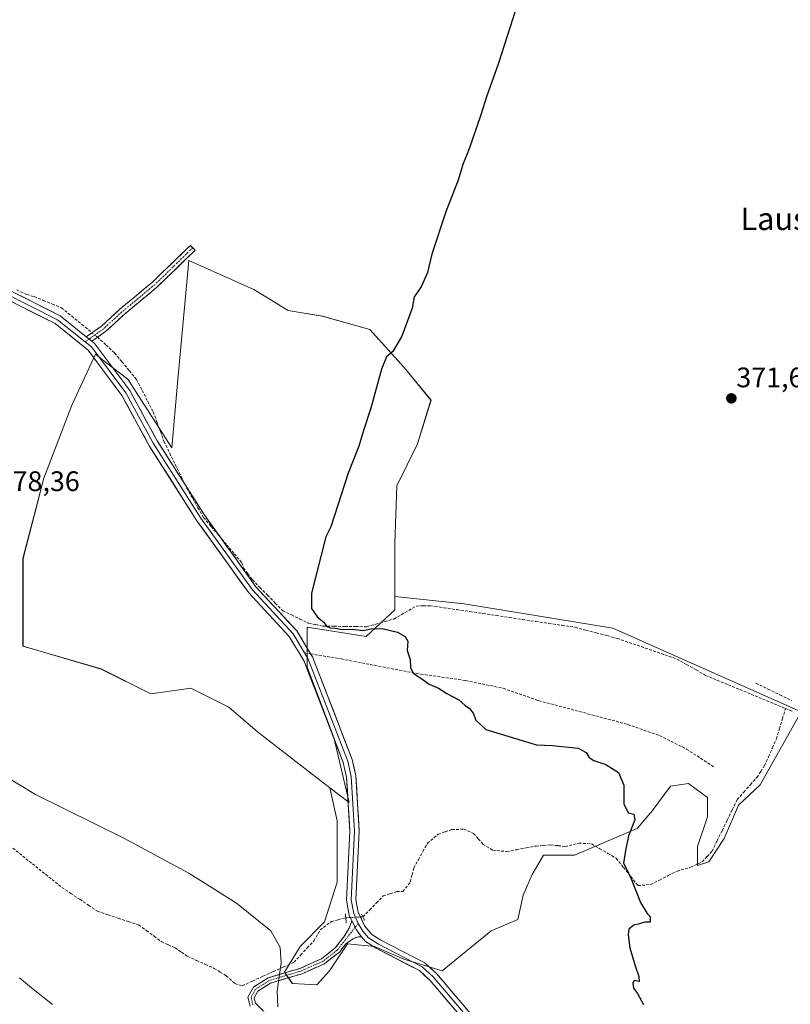
# Model space of a CAD drawing. Units: metres. Extents: x 601692 to 605178, y 4655142 to 4657506.
# Drawn here: x 602686 to 602960, y 4655791 to 4656140 of the extents above; entities that cross this region are included whole.
import ezdxf
from ezdxf.enums import TextEntityAlignment as Align

# ---------------------------------------------------------------- set-up
doc = ezdxf.new("R2010")
doc.units = ezdxf.units.M
doc.header["$MEASUREMENT"] = 0
for name, pattern in [('TRAZO_Y_PUNTO', [1, 0.5, -0.25, 0, -0.25]), ('TRAZOS2', [0.375, 0.25, -0.125]), ('TRAZOSX2', [1.5, 1, -0.5])]:
    doc.linetypes.add(name, pattern=pattern)
for name, color, linetype, lineweight in [('Camino', 19, 'TRAZOSX2', 0), ('Camino Cxs', 19, 'Continuous', 0), ('Camino eje', 19, 'TRAZO_Y_PUNTO', 0), ('Carátula', 7, 'Continuous', 5), ('Corriente artificial lineal', 5, 'TRAZOSX2', 13), ('Corriente artificial lineal oculto', 135, 'TRAZO_Y_PUNTO', 13), ('Cultivos herbáceos CxS', 92, 'Continuous', 0), ('Cultivos leñosos CxS', 92, 'Continuous', 0), ('Curva de nivel maestra', 36, 'Continuous', 30), ('Curva de nivel normal', 36, 'Continuous', 0), ('Layer 0', 7, 'Continuous', 0), ('Matorral CxS', 135, 'Continuous', 0), ('Puente lineal', 2, 'TRAZOS2', 0), ('Punto de cota en terreno', 7, 'Continuous', 0), ('Rótulo de punto de cota en terreno', 19, 'Continuous', 0), ('Senda', 19, 'TRAZOSX2', 0), ('Texto cartográfico', 19, 'Continuous', 0)]:
    doc.layers.add(name, color=color, linetype=linetype, lineweight=lineweight)
doc.styles.add('Arial', font='txt', dxfattribs={"height": 0.2})

# ---------------------------------------------------------------- blocks, each defined once
blk = doc.blocks.new('*U152')
at = {"layer": 'Cultivos herbáceos CxS', "color": 92, "linetype": 'Continuous', "lineweight": 0}
blk.add_polyline3d([(602791.8349, 4655797.6953, 379.3781), (602796.3887, 4655802.7043, 378.8884), (602802.7639, 4655812.2665, 378.8257), (602812.3269, 4655811.3557, 377.9614), (602822.8003, 4655806.8021, 377.6726), (602836.4615, 4655802.7037, 376.7137), (602853.7659, 4655816.8195, 376.6757), (602863.3287, 4655820.9175, 376.0215), (602865.1503, 4655829.5691, 376.1191), (602868.3377, 4655836.8549, 375.979), (602872.4363, 4655843.6851, 376.0854), (602883.3651, 4655843.6849, 375.5678), (602899.3031, 4655850.5151, 375.0683), (602905.6785, 4655853.2471, 374.7032), (602911.1429, 4655859.6219, 374.322), (602917.5183, 4655868.2737, 373.8178), (602923.8935, 4655869.1843, 373.4992), (602930.7239, 4655864.1753, 373.3151), (602930.7239, 4655857.3449, 373.2555), (602927.0809, 4655846.8719, 373.5637), (602927.0809, 4655840.0415, 373.3283), (602931.1793, 4655841.4077, 373.26), (602936.6439, 4655849.6039, 372.9903), (602941.6529, 4655861.4431, 372.4932), (602949.3943, 4655868.7285, 371.8859), (602963.9663, 4655894.6835, 370.8575), (602897.0267, 4655924.2823, 372.3458), (602844.2035, 4655932.9345, 373.4366), (602819.5743, 4655935.6285, 374.4089), (602819.5745, 4655954.5357, 374.517), (602820.2521, 4655974.8535, 374.4062), (602827.7023, 4655989.7531, 374.0255), (602832.4433, 4656005.3303, 374.1297), (602822.9613, 4656016.8435, 374.7063), (602810.7703, 4656030.3889, 375.19), (602793.8379, 4656035.1305, 375.384), (602781.6471, 4656037.1619, 375.8219), (602769.4557, 4656044.6117, 376.0419), (602746.4395, 4656054.8773, 376.7492), (602742.4405, 4656011.3503, 376.5971), (602740.3321, 4655988.4003, 376.3038), (602724.7539, 4656012.7811, 377.4359), (602716.8403, 4656018.8329, 378.0472), (602713.2407, 4656021.5855, 378.2952), (602704.9477, 4656003.7251, 377.7019), (602704.4359, 4656002.6223, 377.6539), (602694.9537, 4655977.5647, 377.85), (602687.5035, 4655949.1195, 378.5404), (602687.5033, 4655917.9653, 378.186), (602715.2717, 4655909.8377, 377.7091), (602732.8817, 4655901.0335, 377.9059), (602747.1047, 4655903.0651, 378.0495), (602760.6503, 4655896.2927, 377.2945), (602770.8097, 4655887.4879, 377.5137), (602796.4849, 4655867.6971, 377.2394), (602799.1211, 4655855.9805, 378.1539), (602799.1211, 4655845.0519, 378.4727), (602799.1211, 4655834.1235, 378.8322), (602794.5673, 4655820.0077, 379.0037), (602785.9153, 4655811.3561, 379.4249), (602780.4507, 4655802.2491, 379.7406), (602783.1829, 4655798.1507, 379.8019), (602791.8349, 4655797.6953, 379.3781)], close=True, dxfattribs=at)
blk = doc.blocks.new('*U198')
at = {"layer": 'Curva de nivel maestra', "color": 36, "linetype": 'Continuous', "lineweight": 30}
blk.add_polyline3d([(602864.73, 4656150.91, 375), (602856.38, 4656124.91, 375), (602852.1, 4656113, 375), (602850.19, 4656106.61, 375), (602845.99, 4656094.52, 375), (602843.78, 4656089.01, 375), (602842.1, 4656083.43, 375), (602837.81, 4656072.58, 375), (602832.71, 4656057.08, 375), (602831.14, 4656050.68, 375), (602829, 4656045.49, 375), (602826.52, 4656041.96, 375), (602825.78, 4656038, 375), (602822.04, 4656028.07, 375), (602818.83, 4656022.62, 375), (602816.69, 4656020.74, 375), (602814.88, 4656016.36, 375), (602811.04, 4656002.42, 375), (602808.41, 4655994.58, 375), (602806.76, 4655988.92, 375), (602802.96, 4655979.32, 375), (602796.84, 4655960.26, 375), (602795.06, 4655956.75, 375), (602790.02, 4655936.76, 375), (602790, 4655931.32, 375), (602792.12, 4655928.19, 375), (602794.38, 4655926.46, 375), (602795.27, 4655925.01, 375), (602796.61, 4655924.41, 375), (602798.52, 4655924.36, 375), (602800.85, 4655923.83, 375), (602804.52, 4655923.95, 375), (602808.27, 4655923.49, 375), (602811.18, 4655924.12, 375), (602815.05, 4655924.24, 375), (602820.49, 4655922.95, 375), (602823.32, 4655921.4, 375), (602824.2, 4655919.76, 375), (602824.02, 4655916.41, 375), (602825.03, 4655913.18, 375), (602825.21, 4655910.41, 375), (602826.15, 4655908.34, 375), (602828.88, 4655906.57, 375), (602831.8, 4655904.5, 375), (602835.16, 4655903.06, 375), (602838.06, 4655901.14, 375), (602842.38, 4655898.86, 375), (602844.56, 4655896.9, 375), (602846.16, 4655895.8, 375), (602847.45, 4655894.15, 375), (602848.39, 4655891.67, 375), (602851.95, 4655888.4, 375), (602869.94, 4655882.9, 375), (602875.57, 4655882.65, 375), (602884.69, 4655881.69, 375), (602887.54, 4655880.22, 375), (602888.61, 4655878.44, 375), (602890.32, 4655877.4, 375), (602894.56, 4655875.98, 375), (602899, 4655873.08, 375), (602900.98, 4655868.55, 375), (602900.98, 4655862.02, 375), (602902.48, 4655858.72, 375), (602904.54, 4655858.29, 375), (602904.86, 4655856.34, 375), (602902.65, 4655850.63, 375), (602901.54, 4655845.34, 375), (602900.77, 4655840.86, 375), (602901.74, 4655839.17, 375), (602903.6, 4655835.36, 375), (602906.84, 4655826.96, 375), (602909.24, 4655823.02, 375), (602910.31, 4655821.92, 375), (602910.36, 4655819.99, 375), (602908.35, 4655819.92, 375), (602906.51, 4655819.34, 375), (602904.51, 4655818.88, 375), (602902.78, 4655817.44, 375), (602902.54, 4655815.49, 375), (602903.04, 4655810.8, 375), (602904.96, 4655804.48, 375), (602906.28, 4655800.71, 375), (602906.42, 4655798.85, 375), (602904.66, 4655799.29, 375), (602904.09, 4655798.13, 375), (602904.42, 4655796.46, 375), (602905.83, 4655794.64, 375), (602907.98, 4655790.74, 375)], dxfattribs=at)
blk = doc.blocks.new('5PATER')
at = {"layer": 'Carátula', "linetype": 'Continuous', "lineweight": 5}
h = blk.add_hatch(color=250, dxfattribs=at)
edge = h.paths.add_edge_path()
edge.add_ellipse((0, 0.01), major_axis=(-1.33, -1.34), ratio=0.999422, start_angle=0, end_angle=360)

msp = doc.modelspace()

# ---------------------------------------------------------------- linework, layer by layer
at = {"layer": 'Camino', "color": 19, "linetype": 'TRAZOSX2', "lineweight": 0}
for points in [[(602709.99, 4656027.79), (602715.29, 4656031.5), (602721.86, 4656037.55), (602733.49, 4656047.2), (602746.95, 4656060.26), (602747.79, 4656059.4)], [(602747.79, 4656059.4), (602748.63, 4656058.54), (602735.1, 4656045.41), (602723.44, 4656035.74), (602716.79, 4656029.62), (602711.94, 4656026.22)], [(602768.21, 4655790.11), (602767.42, 4655793.32), (602769.36, 4655796.89), (602774.63, 4655800.19), (602785.92, 4655803.55), (602793.56, 4655806.97), (602798.44, 4655810.8), (602801.51, 4655814.7), (602803.36, 4655817.77), (602804.36, 4655820.42)], [(602807.74, 4655814.78), (602806.06, 4655814.65), (602804.53, 4655813.95), (602802.04, 4655812.09), (602799.89, 4655809.35), (602794.62, 4655805.21), (602786.63, 4655801.65), (602775.47, 4655798.32), (602770.89, 4655795.45), (602769.58, 4655793.04), (602770.05, 4655791.15), (602777.57, 4655783.67)]]:
    msp.add_lwpolyline(points, dxfattribs=at)
at = {"layer": 'Camino Cxs', "color": 19, "linetype": 'Continuous', "lineweight": 0}
for points in [[(602709.99, 4656027.79), (602711.94, 4656026.22)], [(602804.36, 4655820.42), (602806.01, 4655817.24), (602807.74, 4655814.78)]]:
    msp.add_lwpolyline(points, dxfattribs=at)
msp.add_polyline3d([(602711.94, 4656026.22, 378.27), (602709.99, 4656027.79, 378.28), (602712.64, 4656029.64, 378.35), (602715.29, 4656031.5, 378.57), (602718.58, 4656034.52, 378.75), (602721.86, 4656037.55, 378.76), (602724.77, 4656039.96, 378.62), (602727.68, 4656042.37, 378.45), (602730.59, 4656044.78, 378.18), (602733.49, 4656047.2, 377.95), (602736.86, 4656050.46, 377.56), (602740.22, 4656053.73, 377.3), (602743.59, 4656056.99, 377.18), (602746.95, 4656060.26, 377.06), (602748.63, 4656058.54, 376.79), (602745.24, 4656055.26, 377.02), (602741.86, 4656051.97, 377.21), (602738.48, 4656048.69, 377.48), (602735.1, 4656045.41, 377.76), (602732.19, 4656042.99, 378.03), (602729.27, 4656040.57, 378.38), (602726.36, 4656038.16, 378.53), (602723.44, 4656035.74, 378.67), (602720.12, 4656032.68, 378.6), (602716.79, 4656029.62, 378.32), (602714.37, 4656027.92, 378.19), (602711.94, 4656026.22, 378.27)], close=True, dxfattribs=at)
msp.add_polyline3d([(602768.21, 4655790.11, 380.68), (602767.42, 4655793.32, 380.37), (602769.36, 4655796.89, 380.03), (602772, 4655798.54, 379.86), (602774.63, 4655800.19, 380.11), (602778.39, 4655801.31, 379.95), (602782.16, 4655802.43, 379.54), (602785.92, 4655803.55, 379.63), (602789.74, 4655805.26, 379.46), (602793.56, 4655806.97, 379.24), (602796, 4655808.89, 379.11), (602798.44, 4655810.8, 379.03), (602801.51, 4655814.7, 378.93), (602803.36, 4655817.77, 378.89), (602804.36, 4655820.42, 378.87), (602806.01, 4655817.24, 378.8), (602807.74, 4655814.78, 378.62), (602807.74, 4655814.78, 378.62), (602806.06, 4655814.65, 378.74), (602804.53, 4655813.95, 378.79), (602802.04, 4655812.09, 378.89), (602799.89, 4655809.35, 378.98), (602797.26, 4655807.28, 379.09), (602794.62, 4655805.21, 379.27), (602790.63, 4655803.43, 379.58), (602786.63, 4655801.65, 379.69), (602782.91, 4655800.54, 379.69), (602779.19, 4655799.43, 379.91), (602775.47, 4655798.32, 379.99), (602773.18, 4655796.89, 379.96), (602770.89, 4655795.45, 380.05), (602769.58, 4655793.04, 380.28), (602770.05, 4655791.15, 380.39), (602772.56, 4655788.66, 380.26)], dxfattribs=at)
at = {"layer": 'Camino eje', "color": 19, "linetype": 'TRAZO_Y_PUNTO', "lineweight": 0}
for points in [[(602747.79, 4656059.4), (602734.3, 4656046.3), (602722.65, 4656036.64), (602716.04, 4656030.56), (602710.96, 4656027.01)], [(602710.96, 4656027.01), (602709.55, 4656026.02)], [(602805.53, 4655818.17), (602799.17, 4655810.08), (602794.09, 4655806.09), (602786.28, 4655802.6), (602775.05, 4655799.26), (602770.13, 4655796.17), (602768.5, 4655793.18), (602769.13, 4655790.63)], [(602806.6, 4655819.53), (602805.53, 4655818.17)]]:
    msp.add_lwpolyline(points, dxfattribs=at)
at = {"layer": 'Corriente artificial lineal', "color": 5, "linetype": 'TRAZOSX2', "lineweight": 13}
for points in [[(602685.28, 4656044.44, 378.79), (602688.82, 4656042.79, 378.72), (602691.48, 4656042.07, 378.78), (602694.7, 4656040.74, 378.64), (602697.93, 4656039.42, 378.57), (602701.16, 4656038.1, 378.54), (602704.79, 4656035.14, 378.55), (602708.42, 4656032.19, 378.48), (602712.05, 4656029.23, 378.3)], [(602713.96, 4656027.64, 378.2), (602717, 4656024.85, 378.16), (602720.05, 4656022.06, 378.24), (602722.64, 4656018.91, 377.91), (602725.24, 4656015.77, 377.74), (602727.83, 4656012.62, 377.55), (602729.81, 4656008.78, 377.34), (602731.8, 4656004.94, 377.03), (602733.78, 4656001.11, 376.99), (602735.05, 4655997.62, 376.88), (602736.32, 4655994.12, 376.78), (602737.59, 4655990.63, 376.62), (602739.62, 4655986.48, 376.44), (602741.64, 4655982.34, 376.32), (602743.67, 4655978.19, 376.15), (602745.69, 4655974.04, 376), (602747.67, 4655970.57, 375.95), (602749.66, 4655967.11, 375.95), (602751.64, 4655963.64, 375.93), (602754.37, 4655960.42, 375.89), (602757.1, 4655957.2, 375.69), (602759.83, 4655953.98, 375.56), (602762.55, 4655950.75, 375.53), (602765.28, 4655947.53, 375.46), (602765.84, 4655945.68, 375.45), (602767.42, 4655943.6, 375.37), (602768.99, 4655941.51, 375.45), (602771.68, 4655938.76, 375.3), (602774.38, 4655936.02, 375.36), (602777.07, 4655933.27, 375.22), (602779.76, 4655930.52, 375.4), (602782.83, 4655929.05, 375.41), (602785.89, 4655927.59, 375.36), (602788.96, 4655926.12, 375.38), (602791.52, 4655925.59, 375.28), (602794.08, 4655925.06, 375.15), (602797.96, 4655925.01, 374.96), (602801.84, 4655924.96, 374.92), (602805.71, 4655924.9, 374.84), (602809.59, 4655924.85, 374.89), (602812.82, 4655925.76, 374.86), (602816.05, 4655926.68, 374.72), (602819.28, 4655927.59, 374.6), (602823.24, 4655929.9, 374.41), (602827.19, 4655932.2, 374.1), (602829.72, 4655932.25, 374.1), (602832.24, 4655932.3, 374.07), (602836.91, 4655931.6, 373.98), (602841.59, 4655930.91, 374.05), (602846.26, 4655930.21, 373.72), (602850.93, 4655929.52, 373.46), (602855.6, 4655928.82, 373.11), (602860.28, 4655928.13, 373.03), (602864.95, 4655927.43, 373.15), (602869.62, 4655926.74, 373.17), (602874.29, 4655926.04, 373.09), (602878.97, 4655925.35, 373.1), (602883.64, 4655924.65, 372.73), (602887.38, 4655923.67, 372.15), (602891.13, 4655922.68, 372.49), (602894.87, 4655921.7, 372.53), (602898.61, 4655920.71, 372.43), (602902.85, 4655919.24, 372.15), (602907.09, 4655917.78, 371.92), (602911.33, 4655916.31, 371.95), (602915.57, 4655914.85, 371.91), (602919.81, 4655913.38, 371.69), (602923.2, 4655911.45, 371.69), (602926.59, 4655909.51, 371.66), (602929.98, 4655907.58, 371.57), (602934.04, 4655905.9, 371.52), (602938.09, 4655904.22, 371.38), (602942.15, 4655902.54, 371.43), (602946.21, 4655900.86, 371.31), (602950.27, 4655899.18, 371.01), (602954.32, 4655897.5, 370.97), (602958.38, 4655895.82, 371.03)], [(602947.86, 4655904.78, 370.9), (602952.13, 4655902.71, 370.67), (602956.4, 4655900.65, 370.68), (602960.66, 4655898.58, 370.63)], [(602808.28, 4655821.83, 378.75), (602810.68, 4655824.32, 378.72), (602813.09, 4655826.8, 378.76), (602815.49, 4655829.29, 378.72), (602817.88, 4655830.04, 378.81), (602820.26, 4655830.79, 378.95), (602822.45, 4655830.79, 378.87), (602825.07, 4655834.19, 378.59), (602825.7, 4655836.71, 378.46), (602826.32, 4655839.22, 378.4), (602827.95, 4655842.13, 378.44), (602829.57, 4655845.05, 378.42), (602831.2, 4655847.96, 378.41), (602834.97, 4655851.16, 378.32), (602837.42, 4655852.01, 378.16), (602839.87, 4655852.85, 378.05), (602844.05, 4655852.95, 378.04), (602847.57, 4655851.47, 378.01), (602849.23, 4655849.57, 377.75), (602850.89, 4655847.66, 377.5), (602854.38, 4655845.5, 377.53), (602859.34, 4655845.02, 377.31), (602862.82, 4655845.68, 377.15), (602866.3, 4655846.33, 377.06), (602869.78, 4655846.99, 376.93), (602872.38, 4655847.19, 376.75), (602874.97, 4655847.38, 376.47), (602877.53, 4655847.11, 376.23), (602880.09, 4655846.84, 376.05), (602884.95, 4655848.01, 375.74), (602889.51, 4655847.73, 375.63), (602892.42, 4655846.04, 375.52), (602895.32, 4655844.34, 375.26), (602898.23, 4655842.65, 375.1), (602900.8, 4655839.41, 375.01), (602903.38, 4655836.16, 374.91), (602905.95, 4655832.92, 374.72), (602910.49, 4655833.32, 374.41), (602913.61, 4655834.91, 374.31), (602916.72, 4655836.49, 374.24), (602919.84, 4655838.08, 374.11), (602924.65, 4655839.42, 373.67), (602928.77, 4655841.38, 373.4), (602930.53, 4655843.26, 373.25), (602932.28, 4655845.14, 373.22), (602934.07, 4655848.81, 373.13), (602935.86, 4655852.48, 372.72), (602937.65, 4655856.16, 372.86), (602939.44, 4655859.83, 372.73), (602941.23, 4655863.5, 372.38), (602943.56, 4655866.12, 372.3), (602945.89, 4655868.74, 372.11), (602948.22, 4655871.36, 372.06), (602949.59, 4655873.46, 371.99), (602950.95, 4655875.55, 371.94), (602952.35, 4655878.71, 371.96), (602953.74, 4655881.86, 371.85), (602955.14, 4655885.02, 371.8), (602956.22, 4655888.62, 371.95), (602957.3, 4655892.22, 371.54), (602958.38, 4655895.82, 371.03)], [(602958.38, 4655895.82, 371.03), (602960.86, 4655894.8, 371)], [(602683.91, 4655846.21, 382.21), (602687.39, 4655843.43, 382.06), (602690.87, 4655840.65, 382.28), (602694.35, 4655837.87, 382.15), (602697.82, 4655835.09, 382.18), (602701.3, 4655832.31, 381.96), (602704.47, 4655830.18, 382.07), (602707.65, 4655828.06, 381.87), (602710.82, 4655825.93, 381.7), (602713.99, 4655823.8, 381.75), (602717.64, 4655822.59, 381.83), (602721.3, 4655821.38, 381.99), (602724.95, 4655820.17, 381.88), (602728.6, 4655818.96, 381.53), (602731.32, 4655816.96, 381.32), (602734.05, 4655814.96, 381.31), (602736.77, 4655812.96, 381.16), (602739.16, 4655811.88, 381.25), (602741.54, 4655810.8, 381.17), (602743.77, 4655809.31, 381.11), (602745.99, 4655807.81, 381.09), (602749.14, 4655806.39, 381.17), (602752.28, 4655804.97, 381.11), (602755.43, 4655803.55, 380.8), (602757.57, 4655802.25, 380.89), (602759.7, 4655800.94, 380.91), (602762.74, 4655798.14, 380.46), (602765.37, 4655797.37, 380.24), (602769.05, 4655799.04, 380.04), (602772.74, 4655800.72, 380.2), (602776.42, 4655802.39, 380.2), (602780.11, 4655804.07, 379.71), (602783.79, 4655805.74, 379.59), (602786.14, 4655808.26, 379.27), (602788.5, 4655810.79, 379.36), (602790.85, 4655813.31, 379.11), (602793.05, 4655817.17, 379.21), (602797.05, 4655820.16, 378.96), (602799.6, 4655820.84, 378.95), (602802.15, 4655821.52, 378.91)]]:
    msp.add_polyline3d(points, dxfattribs=at)
at = {"layer": 'Corriente artificial lineal oculto', "color": 135, "linetype": 'TRAZO_Y_PUNTO', "lineweight": 13}
for points in [[(602712.05, 4656029.23, 378.3), (602713.54, 4656028.02, 378.2), (602713.96, 4656027.64, 378.2)], [(602802.15, 4655821.52, 378.91), (602805.21, 4655821.67, 378.85), (602808.27, 4655821.83, 378.75), (602808.28, 4655821.83, 378.75)]]:
    msp.add_polyline3d(points, dxfattribs=at)
at = {"layer": 'Cultivos herbáceos CxS', "color": 92, "linetype": 'Continuous', "lineweight": 0}
for points in [[(602819.57, 4655935.63, 374.41), (602819.57, 4655954.54, 374.52), (602820.25, 4655974.85, 374.41), (602827.7, 4655989.75, 374.03), (602832.44, 4656005.33, 374.13), (602822.96, 4656016.84, 374.71), (602810.77, 4656030.39, 375.19), (602793.84, 4656035.13, 375.38), (602781.65, 4656037.16, 375.82), (602769.46, 4656044.61, 376.04), (602746.44, 4656054.88, 376.75), (602742.44, 4656011.35, 376.6), (602740.33, 4655988.4, 376.3), (602724.75, 4656012.78, 377.44), (602716.84, 4656018.83, 378.05), (602713.24, 4656021.59, 378.3), (602704.95, 4656003.73, 377.7), (602704.44, 4656002.62, 377.65), (602694.95, 4655977.56, 377.85), (602687.5, 4655949.12, 378.54), (602687.5, 4655917.97, 378.19), (602715.27, 4655909.84, 377.71), (602732.88, 4655901.03, 377.91), (602747.1, 4655903.07, 378.05), (602760.65, 4655896.29, 377.29), (602770.81, 4655887.49, 377.51), (602796.48, 4655867.7, 377.24)], [(602796.48, 4655867.7, 377.24), (602799.12, 4655855.98, 378.15), (602799.12, 4655845.05, 378.47), (602799.12, 4655834.12, 378.83), (602794.57, 4655820.01, 379), (602785.92, 4655811.36, 379.42), (602780.45, 4655802.25, 379.74), (602783.18, 4655798.15, 379.8), (602791.83, 4655797.7, 379.38), (602796.39, 4655802.7, 378.89), (602802.76, 4655812.27, 378.83), (602812.33, 4655811.36, 377.96), (602822.8, 4655806.8, 377.67), (602836.46, 4655802.7, 376.71), (602853.77, 4655816.82, 376.68), (602863.33, 4655820.92, 376.02), (602865.15, 4655829.57, 376.12), (602868.34, 4655836.85, 375.98), (602872.44, 4655843.69, 376.09), (602883.37, 4655843.68, 375.57), (602899.3, 4655850.52, 375.07), (602905.68, 4655853.25, 374.7), (602911.14, 4655859.62, 374.32), (602917.52, 4655868.27, 373.82), (602923.89, 4655869.18, 373.5), (602930.72, 4655864.18, 373.32), (602930.72, 4655857.34, 373.26), (602927.08, 4655846.87, 373.56), (602927.08, 4655840.04, 373.33), (602931.18, 4655841.41, 373.26), (602936.64, 4655849.6, 372.99), (602941.65, 4655861.44, 372.49), (602949.39, 4655868.73, 371.89), (602963.97, 4655894.68, 370.86), (602897.03, 4655924.28, 372.35), (602844.2, 4655932.93, 373.44), (602819.57, 4655935.63, 374.41)]]:
    msp.add_polyline3d(points, dxfattribs=at)
at = {"layer": 'Cultivos leñosos CxS', "color": 92, "linetype": 'Continuous', "lineweight": 0}
msp.add_polyline3d([(602803.32, 4655862.43, 377.4), (602796.48, 4655867.7, 377.24), (602770.81, 4655887.49, 377.51), (602760.65, 4655896.29, 377.29), (602747.1, 4655903.07, 378.05), (602732.88, 4655901.03, 377.91), (602715.27, 4655909.84, 377.71), (602687.5, 4655917.97, 378.19), (602687.5, 4655949.12, 378.54), (602694.95, 4655977.56, 377.85), (602704.44, 4656002.62, 377.65), (602704.95, 4656003.73, 377.7), (602713.24, 4656021.59, 378.3), (602716.84, 4656018.83, 378.05), (602724.75, 4656012.78, 377.44), (602740.33, 4655988.4, 376.3), (602742.44, 4656011.35, 376.6), (602746.44, 4656054.88, 376.75), (602769.46, 4656044.61, 376.04), (602781.65, 4656037.16, 375.82), (602793.84, 4656035.13, 375.38), (602810.77, 4656030.39, 375.19), (602822.96, 4656016.84, 374.71), (602832.44, 4656005.33, 374.13), (602827.7, 4655989.75, 374.03), (602820.25, 4655974.85, 374.41), (602819.57, 4655954.54, 374.52), (602819.57, 4655935.63, 374.41), (602819.57, 4655930.83, 374.73), (602809.42, 4655921.35, 375.47), (602788.42, 4655924.74, 375.56), (602788.42, 4655910.51, 375.84), (602797.9, 4655885.46, 376.77), (602803.32, 4655862.43, 377.4)], close=True, dxfattribs=at)
for points in [[(602819.57, 4655935.63, 374.41), (602819.57, 4655954.54, 374.52), (602820.25, 4655974.85, 374.41), (602827.7, 4655989.75, 374.03), (602832.44, 4656005.33, 374.13), (602822.96, 4656016.84, 374.71), (602810.77, 4656030.39, 375.19), (602793.84, 4656035.13, 375.38), (602781.65, 4656037.16, 375.82), (602769.46, 4656044.61, 376.04), (602746.44, 4656054.88, 376.75), (602742.44, 4656011.35, 376.6), (602740.33, 4655988.4, 376.3), (602724.75, 4656012.78, 377.44), (602716.84, 4656018.83, 378.05), (602713.24, 4656021.59, 378.3), (602704.95, 4656003.73, 377.7), (602704.44, 4656002.62, 377.65), (602694.95, 4655977.56, 377.85), (602687.5, 4655949.12, 378.54), (602687.5, 4655917.97, 378.19), (602715.27, 4655909.84, 377.71), (602732.88, 4655901.03, 377.91), (602747.1, 4655903.07, 378.05), (602760.65, 4655896.29, 377.29), (602770.81, 4655887.49, 377.51), (602796.48, 4655867.7, 377.24)], [(602796.48, 4655867.7, 377.24), (602803.32, 4655862.43, 377.4), (602797.9, 4655885.46, 376.77), (602788.42, 4655910.51, 375.84), (602788.42, 4655924.74, 375.56), (602809.42, 4655921.35, 375.47), (602819.57, 4655930.83, 374.73), (602819.57, 4655935.63, 374.41)]]:
    msp.add_polyline3d(points, dxfattribs=at)
at = {"layer": 'Curva de nivel normal', "color": 36, "linetype": 'Continuous', "lineweight": 0}
for points in [[(602778.08, 4655789.91, 380), (602777.82, 4655795.43, 380), (602779.25, 4655805.53, 380), (602778.91, 4655810.98, 380), (602775.55, 4655816.84, 380), (602763.29, 4655826.69, 380), (602746.47, 4655837.35, 380), (602723.38, 4655849.77, 380), (602691.95, 4655865.23, 380), (602672.95, 4655876.69, 380)], [(602697.94, 4655790.68, 385), (602690.5, 4655796.58, 385), (602686.29, 4655800.13, 385)]]:
    msp.add_polyline3d(points, dxfattribs=at)
at = {"layer": 'Layer 0', "linetype": 'Continuous', "lineweight": 0}
for points in [[(602605.91, 4656111.16), (602607.69, 4656107.26), (602611.72, 4656098.67), (602615.78, 4656092.71), (602619.67, 4656088.82), (602630.5, 4656080.63), (602641.04, 4656070.62), (602646.87, 4656064.79), (602651.47, 4656061.85), (602671.92, 4656049.73), (602700.71, 4656035.27), (602709.99, 4656027.79)], [(602610.61, 4656097.11), (602614.39, 4656091.56), (602618.49, 4656087.46), (602629.34, 4656079.25), (602639.79, 4656069.33), (602645.74, 4656063.38), (602650.5, 4656060.34), (602671.1, 4656048.29), (602699.81, 4656033.87), (602709.55, 4656026.02)], [(602804.36, 4655820.42), (602803.41, 4655822.48), (602802.42, 4655827.7), (602803.64, 4655852.19), (602802.44, 4655871.48), (602801.27, 4655876.68), (602787.36, 4655912.65), (602782.09, 4655921.36), (602767.69, 4655936.89), (602749.29, 4655962.47), (602732.35, 4655989.13), (602722.64, 4656006.97), (602710.61, 4656023.03), (602698.9, 4656032.46), (602670.27, 4656046.85), (602649.53, 4656058.82), (602644.61, 4656061.97), (602638.53, 4656068.04), (602628.17, 4656077.88), (602617.3, 4656086.09), (602612.99, 4656090.4), (602610.79, 4656093.65)], [(602709.55, 4656026.02), (602711.82, 4656024.19), (602724.04, 4656007.87), (602733.78, 4655989.98), (602750.67, 4655963.4), (602768.98, 4655937.94), (602783.42, 4655922.37), (602787.54, 4655915.56)], [(602709.99, 4656027.79), (602711.94, 4656026.22)], [(602711.94, 4656026.22), (602713.02, 4656025.35), (602725.44, 4656008.76), (602735.21, 4655990.82), (602752.04, 4655964.33), (602770.27, 4655938.99), (602784.75, 4655923.37), (602789.69, 4655915.21)], [(602787.54, 4655915.56), (602788.86, 4655913.39), (602802.87, 4655877.17), (602804.09, 4655871.72), (602805.31, 4655852.21), (602804.09, 4655827.82), (602805.01, 4655822.99), (602806.6, 4655819.53)], [(602789.69, 4655915.21), (602790.35, 4655914.12), (602804.46, 4655877.65), (602805.73, 4655871.95), (602806.97, 4655852.22), (602805.76, 4655827.93), (602806.6, 4655823.49), (602808.82, 4655818.67), (602811.39, 4655815.6), (602814.6, 4655813.59), (602830.22, 4655805.48), (602834.42, 4655801.7), (602860.56, 4655770.97), (602906.62, 4655735.62), (602935.32, 4655712.06), (602942.69, 4655704.91), (602973.53, 4655670.26)], [(602804.36, 4655820.42), (602806.01, 4655817.24), (602807.74, 4655814.78)], [(602806.6, 4655819.53), (602808.28, 4655816.73), (602810.29, 4655814.33), (602813.78, 4655812.15), (602829.27, 4655804.11), (602833.23, 4655800.54), (602859.41, 4655769.76), (602905.59, 4655734.32), (602934.22, 4655710.82), (602941.49, 4655703.76), (602972.32, 4655669.13)], [(602971.11, 4655667.99), (602940.29, 4655702.61), (602933.11, 4655709.58), (602904.55, 4655733.02), (602858.26, 4655768.55), (602832.03, 4655799.38), (602828.31, 4655802.73), (602812.95, 4655810.7), (602809.18, 4655813.06), (602807.74, 4655814.78)]]:
    msp.add_lwpolyline(points, dxfattribs=at)
for points in [[(602684.26, 4656043.53, 378.71), (602688.37, 4656041.47, 378.68), (602692.48, 4656039.4, 378.58), (602696.6, 4656037.34, 378.49), (602700.71, 4656035.27, 378.49), (602703.79, 4656032.79, 378.39), (602706.87, 4656030.31, 378.36), (602709.94, 4656027.83, 378.28), (602709.99, 4656027.79, 378.28), (602711.94, 4656026.22, 378.26), (602713.02, 4656025.35, 378.25), (602715.5, 4656022.03, 378.22), (602717.99, 4656018.71, 378.21), (602720.47, 4656015.4, 377.83), (602722.96, 4656012.08, 377.58), (602725.44, 4656008.76, 377.37), (602727.39, 4656005.17, 377.07), (602729.35, 4656001.58, 376.92), (602731.3, 4655998, 376.78), (602733.26, 4655994.41, 376.7), (602735.21, 4655990.82, 376.67), (602737.61, 4655987.04, 376.49), (602740.02, 4655983.25, 376.37), (602742.42, 4655979.47, 376.21), (602744.83, 4655975.68, 376.06), (602747.23, 4655971.9, 375.95), (602749.64, 4655968.11, 375.93), (602752.04, 4655964.33, 375.92), (602754.64, 4655960.71, 375.88), (602757.25, 4655957.09, 375.68), (602759.85, 4655953.47, 375.57), (602762.46, 4655949.85, 375.58), (602765.06, 4655946.23, 375.52), (602767.67, 4655942.61, 375.43), (602770.27, 4655938.99, 375.43), (602773.17, 4655935.87, 375.44), (602776.06, 4655932.74, 375.33), (602778.96, 4655929.62, 375.49), (602781.85, 4655926.49, 375.52), (602784.75, 4655923.37, 375.76), (602786.62, 4655920.29, 375.66), (602788.48, 4655917.2, 375.63), (602790.35, 4655914.12, 375.7), (602792.11, 4655909.56, 375.76), (602793.88, 4655905, 375.8), (602795.64, 4655900.44, 375.94), (602797.41, 4655895.89, 376.04), (602799.17, 4655891.33, 376.23), (602800.93, 4655886.77, 376.46), (602802.7, 4655882.21, 376.83), (602804.46, 4655877.65, 376.92), (602805.1, 4655874.8, 377), (602805.73, 4655871.95, 377.09), (602806.04, 4655867.02, 377.15), (602806.35, 4655862.09, 377.2), (602806.66, 4655857.15, 377.51), (602806.97, 4655852.22, 377.88), (602806.73, 4655847.36, 378.14), (602806.49, 4655842.5, 378.34), (602806.24, 4655837.65, 378.52), (602806, 4655832.79, 378.74), (602805.76, 4655827.93, 378.78), (602806.6, 4655823.49, 378.82), (602807.71, 4655821.08, 378.76), (602808.82, 4655818.67, 378.69), (602811.39, 4655815.6, 378.39), (602814.6, 4655813.59, 378.09), (602818.51, 4655811.56, 377.8), (602822.41, 4655809.54, 377.62), (602826.32, 4655807.51, 377.59), (602830.22, 4655805.48, 377.44), (602832.32, 4655803.59, 377.32), (602834.42, 4655801.7, 377.16), (602837.32, 4655798.29, 376.98), (602840.23, 4655794.87, 376.81), (602843.13, 4655791.46, 376.79), (602846.04, 4655788.04, 376.66)], [(602840.77, 4655789.1, 377.22), (602837.86, 4655792.53, 377.25), (602834.94, 4655795.95, 377.33), (602832.03, 4655799.38, 377.46), (602830.17, 4655801.06, 377.54), (602828.31, 4655802.73, 377.57), (602824.47, 4655804.72, 377.7), (602820.63, 4655806.72, 377.75), (602816.79, 4655808.71, 377.81), (602812.95, 4655810.7, 378.07), (602809.18, 4655813.06, 378.45), (602807.74, 4655814.78, 378.62), (602806.01, 4655817.24, 378.8), (602804.36, 4655820.42, 378.87), (602803.41, 4655822.48, 378.88), (602802.92, 4655825.09, 378.86), (602802.42, 4655827.7, 378.82), (602802.66, 4655832.6, 378.82), (602802.91, 4655837.5, 378.61), (602803.15, 4655842.39, 378.39), (602803.4, 4655847.29, 378.2), (602803.64, 4655852.19, 378.07), (602803.34, 4655857.01, 377.78), (602803.04, 4655861.84, 377.34), (602802.74, 4655866.66, 377.04), (602802.44, 4655871.48, 376.9), (602801.86, 4655874.08, 376.83), (602801.27, 4655876.68, 376.79), (602799.53, 4655881.18, 376.8), (602797.79, 4655885.67, 376.66), (602796.05, 4655890.17, 376.46), (602794.32, 4655894.67, 376.38), (602792.58, 4655899.16, 376.21), (602790.84, 4655903.66, 375.98), (602789.1, 4655908.15, 376.18), (602787.36, 4655912.65, 375.84), (602785.6, 4655915.55, 375.83), (602783.85, 4655918.46, 376.01), (602782.09, 4655921.36, 375.89), (602779.21, 4655924.47, 375.95), (602776.33, 4655927.57, 375.85), (602773.45, 4655930.68, 376.02), (602770.57, 4655933.78, 375.93), (602767.69, 4655936.89, 376.01), (602765.06, 4655940.54, 375.93), (602762.43, 4655944.2, 375.98), (602759.8, 4655947.85, 376.14), (602757.18, 4655951.51, 376.15), (602754.55, 4655955.16, 376.13), (602751.92, 4655958.82, 376.06), (602749.29, 4655962.47, 376.13), (602746.87, 4655966.28, 376.07), (602744.45, 4655970.09, 376.21), (602742.03, 4655973.9, 376.11), (602739.61, 4655977.7, 376.31), (602737.19, 4655981.51, 376.39), (602734.77, 4655985.32, 376.63), (602732.35, 4655989.13, 376.77), (602730.41, 4655992.7, 376.75), (602728.47, 4655996.27, 376.96), (602726.52, 4655999.83, 377.08), (602724.58, 4656003.4, 377.23), (602722.64, 4656006.97, 377.43), (602720.23, 4656010.18, 377.59), (602717.83, 4656013.39, 377.89), (602715.42, 4656016.61, 378.21), (602713.02, 4656019.82, 378.38), (602710.61, 4656023.03, 378.38), (602707.68, 4656025.39, 378.39), (602704.76, 4656027.75, 378.42), (602701.83, 4656030.1, 378.48), (602698.9, 4656032.46, 378.53), (602694.81, 4656034.52, 378.71), (602690.72, 4656036.57, 378.8), (602686.63, 4656038.63, 378.68), (602682.54, 4656040.68, 378.85)]]:
    msp.add_polyline3d(points, dxfattribs=at)
at = {"layer": 'Matorral CxS', "color": 135, "linetype": 'Continuous', "lineweight": 0}
msp.add_polyline3d([(602791.83, 4655797.7, 379.38), (602783.18, 4655798.15, 379.8), (602780.45, 4655802.25, 379.74), (602785.92, 4655811.36, 379.42), (602794.57, 4655820.01, 379), (602799.12, 4655834.12, 378.83), (602799.12, 4655845.05, 378.47), (602799.12, 4655855.98, 378.15), (602796.48, 4655867.7, 377.24), (602803.32, 4655862.43, 377.4), (602797.9, 4655885.46, 376.77), (602788.42, 4655910.51, 375.84), (602788.42, 4655924.74, 375.56), (602809.42, 4655921.35, 375.47), (602819.57, 4655930.83, 374.73), (602819.57, 4655935.63, 374.41), (602844.2, 4655932.93, 373.44), (602897.03, 4655924.28, 372.35), (602963.97, 4655894.68, 370.86), (602949.39, 4655868.73, 371.89), (602941.65, 4655861.44, 372.49), (602936.64, 4655849.6, 372.99), (602931.18, 4655841.41, 373.26), (602927.08, 4655840.04, 373.33), (602927.08, 4655846.87, 373.56), (602930.72, 4655857.34, 373.26), (602930.72, 4655864.18, 373.32), (602923.89, 4655869.18, 373.5), (602917.52, 4655868.27, 373.82), (602911.14, 4655859.62, 374.32), (602905.68, 4655853.25, 374.7), (602899.3, 4655850.52, 375.07), (602883.37, 4655843.68, 375.57), (602872.44, 4655843.69, 376.09), (602868.34, 4655836.85, 375.98), (602865.15, 4655829.57, 376.12), (602863.33, 4655820.92, 376.02), (602853.77, 4655816.82, 376.68), (602836.46, 4655802.7, 376.71), (602822.8, 4655806.8, 377.67), (602812.33, 4655811.36, 377.96), (602802.76, 4655812.27, 378.83), (602796.39, 4655802.7, 378.89), (602791.83, 4655797.7, 379.38)], close=True, dxfattribs=at)
for points in [[(602796.48, 4655867.7, 377.24), (602799.12, 4655855.98, 378.15), (602799.12, 4655845.05, 378.47), (602799.12, 4655834.12, 378.83), (602794.57, 4655820.01, 379), (602785.92, 4655811.36, 379.42), (602780.45, 4655802.25, 379.74), (602783.18, 4655798.15, 379.8), (602791.83, 4655797.7, 379.38), (602796.39, 4655802.7, 378.89), (602802.76, 4655812.27, 378.83), (602812.33, 4655811.36, 377.96), (602822.8, 4655806.8, 377.67), (602836.46, 4655802.7, 376.71), (602853.77, 4655816.82, 376.68), (602863.33, 4655820.92, 376.02), (602865.15, 4655829.57, 376.12), (602868.34, 4655836.85, 375.98), (602872.44, 4655843.69, 376.09), (602883.37, 4655843.68, 375.57), (602899.3, 4655850.52, 375.07), (602905.68, 4655853.25, 374.7), (602911.14, 4655859.62, 374.32), (602917.52, 4655868.27, 373.82), (602923.89, 4655869.18, 373.5), (602930.72, 4655864.18, 373.32), (602930.72, 4655857.34, 373.26), (602927.08, 4655846.87, 373.56), (602927.08, 4655840.04, 373.33), (602931.18, 4655841.41, 373.26), (602936.64, 4655849.6, 372.99), (602941.65, 4655861.44, 372.49), (602949.39, 4655868.73, 371.89), (602963.97, 4655894.68, 370.86), (602897.03, 4655924.28, 372.35), (602844.2, 4655932.93, 373.44), (602819.57, 4655935.63, 374.41)], [(602796.48, 4655867.7, 377.24), (602803.32, 4655862.43, 377.4), (602797.9, 4655885.46, 376.77), (602788.42, 4655910.51, 375.84), (602788.42, 4655924.74, 375.56), (602809.42, 4655921.35, 375.47), (602819.57, 4655930.83, 374.73), (602819.57, 4655935.63, 374.41)]]:
    msp.add_polyline3d(points, dxfattribs=at)
at = {"layer": 'Puente lineal', "color": 2, "linetype": 'TRAZOS2', "lineweight": 0}
for points in [[(602802.01, 4655822.85, 378.9), (602802.35, 4655819.64, 378.92)], [(602807.76, 4655822.79, 378.78), (602808.28, 4655821.83, 378.75), (602808.91, 4655820.62, 378.71)]]:
    msp.add_polyline3d(points, dxfattribs=at)
at = {"layer": 'Senda', "color": 19, "linetype": 'TRAZOSX2', "lineweight": 0}
for points in [[(602787.54, 4655915.56), (602789.69, 4655915.21)], [(602789.69, 4655915.21), (602800.56, 4655913.43), (602827.28, 4655908.27), (602844.74, 4655905.76), (602858.11, 4655902.98), (602870.67, 4655898.61), (602902.42, 4655890.15), (602913.67, 4655886.18), (602923.19, 4655881.41), (602933.11, 4655874.93)]]:
    msp.add_lwpolyline(points, dxfattribs=at)

# ---------------------------------------------------------------- block references
at = {"layer": 'Cultivos herbáceos CxS', "color": 92, "linetype": 'Continuous', "lineweight": 0}
msp.add_blockref('*U152', (0, 0), dxfattribs=at)
at = {"layer": 'Curva de nivel maestra', "color": 36, "linetype": 'Continuous', "lineweight": 30}
msp.add_blockref('*U198', (0, 0), dxfattribs=at)
at = {"layer": 'Punto de cota en terreno', "linetype": 'Continuous', "lineweight": 0}
msp.add_blockref('5PATER', (602939.15, 4656005.93, 371.63), dxfattribs=at)

# ---------------------------------------------------------------- texts
at = {"layer": 'Rótulo de punto de cota en terreno', "color": 19, "linetype": 'Continuous', "lineweight": 0, "style": 'Arial'}
for s, p in [('371,63', (602940.91, 4656007.69)), ('378,36', (602678.51, 4655970.83))]:
    msp.add_text(s, height=7, dxfattribs=at).set_placement(p, align=Align.BOTTOM_LEFT)
at = {"layer": 'Texto cartográfico', "color": 19, "linetype": 'Continuous', "lineweight": 0, "style": 'Arial'}
msp.add_text('Lausía', height=8, dxfattribs=at).set_placement((602958.86, 4656069.7), align=Align.MIDDLE_CENTER)

doc.saveas('drawing.dxf')
